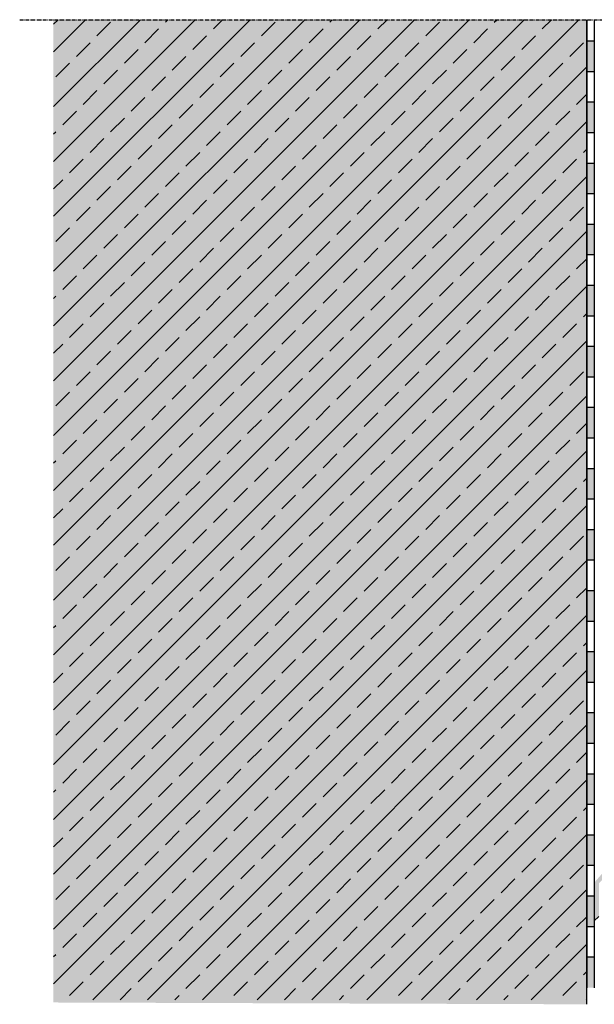
# Model space of a CAD drawing. Extents: x 2578 to 6871, y -11712 to -4513.
# Drawn here: x 6413 to 6601, y -11682 to -11360 of the extents above; entities that cross this region are included whole.
import ezdxf

# ---------------------------------------------------------------- set-up
doc = ezdxf.new("R2010")
doc.units = 0
doc.header["$LTSCALE"] = 0.1
doc.linetypes.add('ACHSE', pattern=[18.5, 12, -3, 0.5, -3])
doc.linetypes.add('AUSGEZOGEN', pattern=[0])
for name, color, linetype in [('ACHSEN', 1, 'ACHSE'), ('SCHRAFFUR', 7, 'Continuous'), ('SICHTBARE', 7, 'Continuous')]:
    doc.layers.add(name, color=color, linetype=linetype)

msp = doc.modelspace()

# ---------------------------------------------------------------- hatches: boundary and pattern name
at = {"layer": 'SCHRAFFUR', "linetype": 'Continuous'}
h = msp.add_hatch(color=254, dxfattribs=at)
h.dxf.hatch_style = 1
h.paths.add_polyline_path([(6598.48, -11359.97), (6423.74, -11359.97), (6423.74, -11681.84), (6598.48, -11682.44)])
at = {"layer": 'SCHRAFFUR', "lineweight": -3}
h = msp.add_hatch(dxfattribs=at)
h.set_pattern_fill('ANSI33', color=3, scale=2, style=0)
h.set_pattern_definition([(45, (3171.425, -92.791), (-8.980256, 8.980256), []), (45, (3180.405, -92.791), (-8.980256, 8.980256), [6.35, -3.175])])
h.paths.add_polyline_path([(6598.48, -11359.97), (6423.82, -11359.97), (6423.82, -11680.94), (6598.48, -11680.94)])
at = {"layer": 'SCHRAFFUR', "linetype": 'Continuous'}
h = msp.add_hatch(color=7, dxfattribs=at)
h.dxf.hatch_style = 1
h.paths.add_polyline_path([(6598.48, -11477.03), (6600.96, -11477.03), (6600.98, -11477), (6600.98, -11467.03), (6598.48, -11467.03)])
h.paths.add_polyline_path([(6600.98, -11447.03), (6598.48, -11447.03), (6598.48, -11457.03), (6600.98, -11457.03)])
h.paths.add_polyline_path([(6600.98, -11427.03), (6598.48, -11427.03), (6598.48, -11437.03), (6600.98, -11437.03)])
h.paths.add_polyline_path([(6598.48, -11417.03), (6600.98, -11417.03), (6600.98, -11407.03), (6598.48, -11407.03)])
h.paths.add_polyline_path([(6598.48, -11397.03), (6600.98, -11397.03), (6600.98, -11387.03), (6598.48, -11387.03)])
h.paths.add_polyline_path([(6600.98, -11367.03), (6598.48, -11367.03), (6598.48, -11377.03), (6600.98, -11377.03)])
h = msp.add_hatch(color=253, dxfattribs=at)
h.dxf.hatch_style = 1
h.paths.add_polyline_path([(6677.28, -11542.21), (6677.28, -11445.76), (6680.5, -11442.54), (6680.5, -11439.45), (6680.72, -11438.79), (6680.72, -11437.9), (6680.94, -11437.24), (6680.94, -11436.36), (6681.16, -11435.69), (6681.16, -11434.81), (6680.94, -11434.15), (6680.72, -11433.49), (6680.72, -11432.6), (6680.72, -11431.72), (6680.72, -11430.83), (6680.94, -11429.95), (6680.72, -11429.29), (6680.72, -11428.18), (6680.72, -11427.3), (6680.5, -11426.42), (6680.5, -11425.53), (6680.5, -11424.65), (6680.28, -11423.98), (6680.28, -11423.1), (6680.72, -11418.46), (6680.28, -11415.16), (6680.45, -11413.97), (6680.84, -11413.03), (6680.75, -11412.31), (6680.94, -11411.19), (6680.94, -11410.3), (6681.16, -11409.64), (6681.16, -11408.76), (6681.16, -11407.87), (6681.16, -11406.99), (6681.16, -11406.1), (6681.16, -11405.22), (6680.94, -11404.56), (6680.72, -11403.89), (6680.72, -11403.01), (6680.72, -11402.94), (6680.94, -11402.28), (6680.94, -11401.46), (6680.94, -11401.39), (6680.94, -11400.51), (6680.94, -11399.25), (6680.72, -11398.59), (6680.72, -11397.71), (6680.72, -11396.82), (6680.72, -11395.94), (6680.94, -11395.06), (6679.22, -11392.41), (6679.22, -11393.29), (6679.22, -11394.39), (6679.44, -11395.06), (6679.22, -11395.94), (6679.22, -11396.82), (6679.22, -11397.71), (6679.22, -11398.59), (6679.51, -11399.44), (6679.44, -11399.63), (6679.44, -11400.51), (6679.44, -11401.39), (6679.44, -11402.35), (6679.22, -11403.01), (6679.22, -11403.89), (6679.44, -11404.56), (6679.66, -11405.22), (6679.66, -11406.1), (6679.66, -11406.99), (6679.66, -11407.87), (6679.66, -11408.76), (6679.66, -11409.64), (6679.44, -11410.3), (6679.44, -11411.19), (6679.25, -11412.31), (6679.34, -11413.03), (6678.95, -11413.97), (6678.78, -11415.16), (6679.22, -11418.46), (6679, -11419.12), (6679, -11420.01), (6678.78, -11421.11), (6678.78, -11422), (6678.78, -11423.1), (6678.78, -11423.98), (6679, -11424.65), (6679, -11425.53), (6679, -11426.42), (6679.22, -11427.3), (6679.22, -11428.18), (6679.22, -11429.29), (6679.44, -11429.95), (6679.22, -11430.83), (6679.22, -11431.72), (6679.22, -11432.6), (6679.22, -11433.49), (6679.44, -11434.15), (6679.66, -11434.81), (6679.66, -11435.69), (6679.44, -11436.36), (6679.44, -11437.24), (6679.22, -11437.9), (6679.22, -11438.79), (6679, -11439.45), (6679, -11441.92), (6675.78, -11445.14), (6675.78, -11541.58), (6668.78, -11548.58), (6668.78, -11574.4), (6603.48, -11639.7), (6600.98, -11642.57), (6600.98, -11647.03), (6600.98, -11655.14), (6602.48, -11653.64), (6602.48, -11642.82), (6670.28, -11575.03), (6670.28, -11549.21)])
at = {"layer": 'SCHRAFFUR', "linetype": 'ACHSE'}
h = msp.add_hatch(color=7, dxfattribs=at)
h.dxf.hatch_style = 1
h.paths.add_polyline_path([(6600.98, -11637.03), (6598.48, -11637.03), (6598.48, -11627.03), (6600.98, -11627.03)])
h.paths.add_polyline_path([(6600.98, -11617.03), (6598.48, -11617.03), (6598.48, -11607.03), (6600.98, -11607.03)])
h.paths.add_polyline_path([(6600.98, -11597.03), (6598.48, -11597.03), (6598.48, -11587.03), (6600.98, -11587.03)])
h.paths.add_polyline_path([(6600.98, -11577.03), (6598.48, -11577.03), (6598.48, -11567.03), (6600.98, -11567.03)])
h.paths.add_polyline_path([(6600.98, -11557.03), (6598.48, -11557.03), (6598.48, -11547.03), (6600.98, -11547.03)])
h.paths.add_polyline_path([(6600.98, -11537.03), (6598.48, -11537.03), (6598.48, -11527.03), (6600.98, -11527.03)])
h.paths.add_polyline_path([(6600.98, -11517.03), (6598.48, -11517.03), (6598.48, -11507.03), (6600.98, -11507.03)])
h.paths.add_polyline_path([(6600.98, -11497.03), (6598.48, -11497.03), (6598.48, -11487.03), (6600.98, -11487.03)])
at = {"layer": 'SCHRAFFUR', "linetype": 'Continuous'}
h = msp.add_hatch(color=7, dxfattribs=at)
h.dxf.hatch_style = 1
h.paths.add_polyline_path([(6600.98, -11647.03), (6598.48, -11647.03), (6598.48, -11657.03), (6600.98, -11657.03)])
h.paths.add_polyline_path([(6598.48, -11677.03), (6600.98, -11677.03), (6600.98, -11667.03), (6598.48, -11667.03)])

# ---------------------------------------------------------------- linework, layer by layer
at = {"layer": 'ACHSEN', "color": 1, "linetype": 'ACHSE'}
msp.add_line((6412.69, -11359.97), (6685.03, -11359.97), dxfattribs=at)
at = {"layer": 'SICHTBARE', "color": 4, "linetype": 'Continuous', "lineweight": -3}
msp.add_line((6598.48, -11682.44), (6598.48, -11359.97), dxfattribs=at)
at = {"layer": 'SICHTBARE', "linetype": 'AUSGEZOGEN'}
for p, q in [((6598.48, -11359.97), (6598.48, -11477.11)), ((6600.98, -11359.97), (6600.98, -11477.03)), ((6598.48, -11477.03), (6598.48, -11487.03)), ((6600.98, -11477.03), (6600.98, -11487.03)), ((6598.48, -11487.03), (6598.48, -11637.11)), ((6600.98, -11487.03), (6600.98, -11637.03)), ((6598.48, -11637.03), (6598.48, -11647.03)), ((6600.98, -11637.03), (6600.98, -11647.03)), ((6598.48, -11647.03), (6598.48, -11657.03)), ((6600.98, -11647.03), (6600.98, -11657.03)), ((6598.48, -11657.03), (6598.48, -11667.03)), ((6600.98, -11657.03), (6600.98, -11667.03)), ((6598.48, -11667.03), (6598.48, -11677.03)), ((6600.98, -11667.03), (6600.98, -11677.03))]:
    msp.add_line(p, q, dxfattribs=at)
at = {"layer": 'SICHTBARE', "color": 7, "linetype": 'Continuous'}
for p, q in [((6600.98, -11367.03), (6598.48, -11367.03)), ((6600.98, -11377.03), (6598.48, -11377.03)), ((6600.98, -11387.03), (6598.48, -11387.03)), ((6600.98, -11397.03), (6598.48, -11397.03)), ((6600.98, -11407.03), (6598.48, -11407.03)), ((6600.98, -11417.03), (6598.48, -11417.03)), ((6600.98, -11427.03), (6598.48, -11427.03)), ((6600.98, -11437.03), (6598.48, -11437.03)), ((6600.98, -11447.03), (6598.48, -11447.03)), ((6600.98, -11457.03), (6598.48, -11457.03)), ((6600.98, -11467.03), (6598.48, -11467.03)), ((6600.98, -11477.03), (6598.48, -11477.03)), ((6600.98, -11477.03), (6598.48, -11477.03)), ((6600.98, -11487.03), (6598.48, -11487.03)), ((6600.98, -11487.03), (6598.48, -11487.03)), ((6600.98, -11487.03), (6598.48, -11487.03)), ((6600.98, -11487.03), (6598.48, -11487.03)), ((6600.98, -11497.03), (6598.48, -11497.03)), ((6600.98, -11507.03), (6598.48, -11507.03)), ((6600.98, -11517.03), (6598.48, -11517.03)), ((6600.98, -11527.03), (6598.48, -11527.03)), ((6600.98, -11537.03), (6598.48, -11537.03)), ((6600.98, -11547.03), (6598.48, -11547.03)), ((6600.98, -11557.03), (6598.48, -11557.03)), ((6600.98, -11567.03), (6598.48, -11567.03)), ((6600.98, -11577.03), (6598.48, -11577.03)), ((6600.98, -11587.03), (6598.48, -11587.03)), ((6600.98, -11597.03), (6598.48, -11597.03)), ((6600.98, -11607.03), (6598.48, -11607.03)), ((6600.98, -11617.03), (6598.48, -11617.03)), ((6600.98, -11627.03), (6598.48, -11627.03)), ((6600.98, -11637.03), (6598.48, -11637.03)), ((6600.98, -11637.03), (6598.48, -11637.03)), ((6600.98, -11647.03), (6598.48, -11647.03)), ((6600.98, -11647.03), (6598.48, -11647.03)), ((6600.98, -11647.03), (6598.48, -11647.03)), ((6600.98, -11647.03), (6598.48, -11647.03)), ((6600.98, -11657.03), (6598.48, -11657.03)), ((6600.98, -11657.03), (6598.48, -11657.03)), ((6600.98, -11657.03), (6598.48, -11657.03)), ((6600.98, -11657.03), (6598.48, -11657.03)), ((6600.98, -11667.03), (6598.48, -11667.03)), ((6600.98, -11667.03), (6598.48, -11667.03)), ((6600.98, -11667.03), (6598.48, -11667.03)), ((6600.98, -11667.03), (6598.48, -11667.03))]:
    msp.add_line(p, q, dxfattribs=at)
at = {"layer": 'SICHTBARE', "color": 6, "linetype": 'Continuous'}
msp.add_line((6602.48, -11653.64), (6600.98, -11655.14), dxfattribs=at)

doc.saveas('drawing.dxf')
